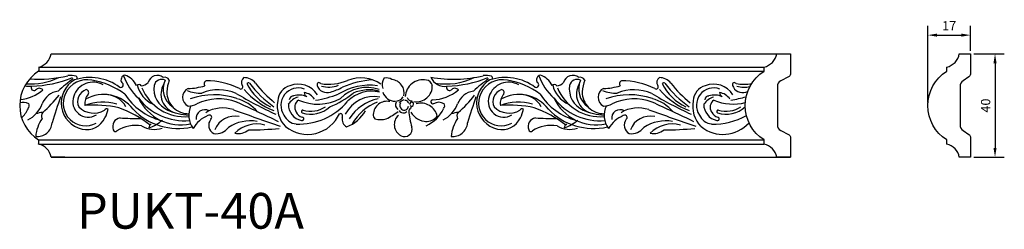
# Model space of a CAD drawing. Units: inches. Extents: x 83 to 464, y 63 to 144.
import ezdxf

# ---------------------------------------------------------------- set-up
doc = ezdxf.new("R2010")
doc.units = ezdxf.units.IN
doc.header["$MEASUREMENT"] = 0
doc.styles.get("Standard").update_dxf_attribs({"font": 'arial_0.ttf'})
doc.dimstyles.get("Standard").update_dxf_attribs({"dimscale": 20, "dimtxt": 0.18, "dimasz": 0.18, "dimexe": 0.18, "dimexo": 0.0625, "dimgap": 0.09, "dimtad": 1, "dimdec": 0, "dimzin": 0, "dimdsep": 46, "dimtxsty": 'Standard', "dimcen": 0.09, "dimadec": 0, "dimazin": 0, "dimtfac": 1, "dimtdec": 0, "dimtofl": 0, "dimtmove": 0, "dimatfit": 3, "dimfxl": 1, "dimtolj": 1, "dimtzin": 0, "dimarcsym": 0})

# ---------------------------------------------------------------- blocks, each defined once
blk = doc.blocks.new('*D10')
at = {"color": 0, "lineweight": -2}
for p, q in [((452.32, 131.1), (464.17, 131.1)), ((460.57, 127.5), (460.57, 94.7)), ((452.32, 91.1), (464.17, 91.1))]:
    blk.add_line(p, q, dxfattribs=at)
at = {"color": 0}
for points in [[(459.97, 127.5), (461.17, 127.5), (460.57, 131.1)], [(459.97, 94.7), (461.17, 94.7), (460.57, 91.1)]]:
    blk.add_solid(points, dxfattribs=at)
at = {"layer": 'Defpoints', "color": 0}
for p in [(451.07, 131.1), (451.07, 91.1), (460.57, 91.1)]:
    blk.add_point(p, dxfattribs=at)
at = {"color": 0, "insert": (456.93, 111.1), "char_height": 3.6, "attachment_point": 5, "rotation": 90}
blk.add_mtext('\\A1;40', dxfattribs=at)
blk = doc.blocks.new('*D11')
at = {"color": 0, "lineweight": -2}
for p, q in [((434.53, 112.35), (434.53, 141.98)), ((451.07, 132.35), (451.07, 141.98)), ((438.13, 138.38), (447.47, 138.38))]:
    blk.add_line(p, q, dxfattribs=at)
at = {"color": 0}
for points in [[(438.13, 138.98), (438.13, 137.78), (434.53, 138.38)], [(447.47, 138.98), (447.47, 137.78), (451.07, 138.38)]]:
    blk.add_solid(points, dxfattribs=at)
at = {"layer": 'Defpoints', "color": 0}
for p in [(451.07, 138.38), (451.07, 131.1), (434.53, 111.1)]:
    blk.add_point(p, dxfattribs=at)
at = {"color": 0, "insert": (442.8, 141.99), "char_height": 3.6, "attachment_point": 5}
blk.add_mtext('\\A1;17', dxfattribs=at)
blk = doc.blocks.new('PUKT40A')
at = {"color": 240, "true_color": 0xed1f24}
for p, q in [((525.5, 131.1), (548.2, 131.1)), ((548.2, -38.8), (525.5, -38.8))]:
    blk.add_line(p, q, dxfattribs=at)
for points in [[(525.5, 131.1), (1742.4, 131.1)], [(504.9, 109.5), (1699.1, 109.5)], [(504.9, 109.5), (504.9, 102.6)], [(504.9, 102.6), (1699.1, 102.6)], [(504.9, -10.3), (1699.1, -10.3)], [(504.9, -17.2), (1699.1, -17.2)], [(525.5, -38.8), (1742.4, -38.8)]]:
    blk.add_lwpolyline(points, dxfattribs=at)
for centre, radius, start, end in [((498.8, 135.9), 27.1, 282.9813, 349.8796), ((540.6, 46), 67, 122.2682, 179.8551), ((540.6, 46.3), 67, 180.1449, 237.7318), ((419.5, -13.7), 85.4, 357.7099, 2.2901), ((498.8, -43.6), 27.1, 10.1204, 77.0187)]:
    blk.add_arc(centre, radius, start, end, dxfattribs=at)
for centre, radius, start, end in [((491.7, 187.2), 105.5, 265.8704, 295.9644), ((503.4, 303.1), 213.6, 266.4296, 283.436), ((489, 269.1), 190.9, 271.2602, 292.0233), ((718.4, -128.4), 268.9, 125.6307, 132.5017), ((585.8, 50.4), 43.8, 119.8639, 257.5609), ((583.9, 50.3), 38.4, 76.8393, 155.4614), ((556.4, 52), 43.5, 76.5919, 94.4939), ((594.4, 51.2), 33.4, 59.6372, 162.254), ((589.4, 10.4), 82, 53.303, 108.0445), ((564.5, 91.3), 3.56, 328.25, 56.6597), ((571.5, -38.5), 128, 54.0335, 80.4853), ((639.8, 80.2), 4.28, 250.406, 63.8402), ((648.2, 88.4), 7.85, 99.411, 213.9108), ((725.6, 122.8), 85.5, 198.7523, 228.6586), ((637.1, 65.7), 32, 25.0118, 72.1069), ((670.6, 99.6), 21.4, 278.4054, 312.8818), ((700, 80.7), 15.2, 48.8583, 167.5673), ((707.2, 76.7), 12.5, 62.0858, 167.956), ((738.3, 65.1), 32.1, 148.67, 254.2986), ((744.5, 73.2), 34.6, 154.9951, 235.2581), ((712.7, 84.7), 7.93, 25.5518, 110.586), ((786.9, 64.2), 71.2, 160.3342, 176.3486), ((782.6, 81.9), 5.39, 113.4403, 216.807), ((780.3, -37.1), 124, 63.7202, 89.9304), ((848.7, 84.1), 10.1, 126.1601, 210.4446), ((842.8, 67.9), 24.3, 38.5998, 90), ((850.1, 79.7), 3.78, 59.9116, 136.3337), ((923.6, 120.7), 85.3, 206.6941, 244.1423), ((985.4, 180.6), 165.3, 216.205, 235.5816), ((1010.5, 196.9), 187.3, 217.4422, 231.2765), ((931.9, 43.7), 37.7, 32.39, 110.9735), ((966.3, 80.7), 3.24, 28.1728, 203.6016), ((982, 161.7), 80.5, 260.809, 292.9736), ((1060.7, -44.8), 133.2, 92.6566, 114.6771), ((1035, 32.2), 59.4, 55.8798, 111.2854), ((1087.1, 81), 17, 144.1819, 203.5459), ((1077.5, 75.6), 16, 56.2716, 105.1634), ((1084.2, 66.6), 22.4, 348.4126, 84.2336), ((1137.3, 59.6), 29, 78.4007, 177.3946), ((1142.5, 77.4), 10.6, 11.102, 86.637), ((1187.2, 303.1), 213.6, 260.1558, 283.436), ((1172.4, 101.1), 23.3, 201.2627, 281.563), ((1175.5, 187.2), 105.5, 260.1179, 295.9644), ((1172.8, 269.1), 190.9, 271.2602, 292.0233), ((1402.2, -128.4), 268.9, 125.6307, 132.5017), ((1269.6, 50.4), 43.8, 119.8639, 257.5609), ((1267.7, 50.3), 38.4, 76.8393, 155.4614), ((1240.2, 52), 43.5, 76.5919, 94.4939), ((1278.2, 51.2), 33.4, 59.6372, 162.254), ((1273.2, 10.4), 82, 53.303, 108.0445), ((1248.4, 91.3), 3.56, 328.25, 56.6597), ((1255.3, -38.5), 128, 54.0335, 80.4853), ((1323.7, 80.2), 4.28, 250.406, 63.8402), ((1332.1, 88.4), 7.85, 99.411, 213.9108), ((1409.4, 122.8), 85.5, 198.7523, 228.6586), ((1321, 65.7), 32, 25.0118, 72.1069), ((1354.4, 99.6), 21.4, 278.4054, 312.8818), ((1383.8, 80.7), 15.2, 48.8583, 167.5673), ((1391, 76.7), 12.5, 62.0858, 167.956), ((1422.2, 65.1), 32.1, 148.67, 254.2986), ((1428.3, 73.2), 34.6, 154.9951, 235.2581), ((1396.5, 84.7), 7.93, 25.5518, 110.586), ((1470.8, 64.2), 71.2, 160.3342, 176.3486), ((1466.4, 81.9), 5.39, 113.4403, 216.807), ((1464.1, -37.1), 124, 63.7202, 89.9304), ((1532.6, 84.1), 10.1, 126.1601, 210.4446), ((1526.6, 67.9), 24.3, 38.5998, 90), ((1533.9, 79.7), 3.78, 59.9116, 136.3337), ((1607.4, 120.7), 85.3, 206.6941, 244.1423), ((1669.2, 180.6), 165.3, 216.205, 235.5816), ((1694.4, 196.9), 187.3, 217.4422, 231.2765), ((1615.7, 43.7), 37.7, 32.39, 110.9735), ((1650.1, 80.7), 3.24, 28.1728, 203.6016), ((1665.8, 161.7), 80.5, 260.809, 279.0913), ((466.9, 125.7), 70.2, 276.1325, 309.9374), ((488.5, 101.1), 23.3, 254.115, 281.563), ((497.3, 75.7), 4.82, 147.9735, 301.2644), ((506, 66.5), 8.03, 41.8256, 140.3126), ((541.7, 36.9), 33.4, 98.5314, 158.5233), ((582.3, 50), 37.1, 154.0272, 297.8558), ((590, 52.5), 21.1, 109.6542, 204.1907), ((606.2, 49.2), 25.3, 140.9543, 186.0309), ((582.3, 67.5), 4.88, 330.2623, 82.9132), ((732.5, 120.4), 102.2, 212.8036, 254.9331), ((669.7, 76.2), 4.67, 29.4988, 139.4634), ((711.4, 89.8), 45.2, 192.2402, 246.6719), ((745, 103.3), 75.4, 201.6514, 275.3335), ((732.1, 73.4), 37.6, 170.9039, 246.9836), ((751.1, 68.1), 35.3, 179.0171, 271.6447), ((757.7, 59.8), 16, 115.0209, 244.5005), ((770.8, 123.7), 57.1, 247.7929, 272.6612), ((749.4, 169.8), 95.5, 270.9751, 287.6126), ((801.2, 0.3), 71.9, 66.253, 112.6926), ((1169.5, 630.5), 658.5, 238.9797, 245.3656), ((837.4, 76.8), 3.5, 231.1973, 38.6379), ((939.5, 157.2), 128.4, 221.2776, 248.2918), ((925.6, 52.7), 27.1, 105.3531, 177.4474), ((932.2, 46.6), 28.5, 69.4364, 214.1641), ((939.2, 44.4), 23.2, 31.2653, 83.6688), ((950.6, 68.5), 8.95, 186.6734, 240.7499), ((979.4, 84.2), 16.8, 196.6387, 290.3307), ((982.6, 117.3), 40.9, 252.4646, 292.4378), ((922.3, 194.6), 162.7, 292.3298, 308.0949), ((961.6, 157.3), 91.9, 284.8896, 298.2297), ((1049.2, -15.8), 95.4, 81.8956, 122.362), ((1045.6, 14.1), 61.9, 71.5011, 134.9145), ((1053.1, 12.9), 56.8, 77.0417, 134.7417), ((1049.1, 6.5), 65.6, 75.4989, 113.7795), ((1091.1, 74.1), 20.6, 196.8618, 272.6759), ((1127, 78.3), 25.9, 260.0457, 2.5957), ((1150.7, 125.7), 70.2, 272.1011, 309.9374), ((1181.1, 75.7), 4.82, 147.9735, 301.2644), ((1189.8, 66.5), 8.03, 41.8256, 140.3126), ((1225.5, 36.9), 33.4, 98.5314, 158.5233), ((1266.2, 50), 37.1, 154.0272, 297.8558), ((1273.8, 52.5), 21.1, 109.6542, 204.1907), ((1290, 49.2), 25.3, 140.9543, 186.0309), ((1266.1, 67.5), 4.88, 330.2623, 82.9132), ((1416.3, 120.4), 102.2, 212.8036, 254.9331), ((1353.5, 76.2), 4.67, 29.4988, 139.4634), ((1395.3, 89.8), 45.2, 192.2402, 246.6719), ((1428.9, 103.3), 75.4, 201.6514, 275.3335), ((1416, 73.4), 37.6, 170.9039, 246.9836), ((1434.9, 68.1), 35.3, 179.0171, 271.6447), ((1441.6, 59.8), 16, 115.0209, 244.5005), ((1454.6, 123.7), 57.1, 247.7929, 272.6612), ((1433.2, 169.8), 95.5, 270.9751, 287.6126), ((1485, 0.3), 71.9, 66.253, 112.6926), ((1853.3, 630.5), 658.5, 238.9797, 245.3656), ((1521.2, 76.8), 3.5, 231.1973, 38.6379), ((1623.3, 157.2), 128.4, 221.2776, 248.2918), ((1609.4, 52.7), 27.1, 105.3531, 177.4474), ((1616, 46.6), 28.5, 69.4364, 214.1641), ((1623, 44.4), 23.2, 31.2653, 83.6688), ((1634.5, 68.5), 8.95, 186.6734, 240.7499), ((1663.2, 84.2), 16.8, 196.6387, 290.3307), ((1666.4, 117.3), 40.9, 252.4646, 283.2129), ((479.7, 33.5), 18, 61.0151, 109.0363), ((466, 64.9), 47.3, 296.1977, 340.4765), ((482.6, 45.8), 6.84, 317.0283, 31.1651), ((390.3, 178.4), 187.7, 310.2027, 322.1095), ((1714.7, -346.1), 1242.2, 160.893, 162.9681), ((586.6, 52.7), 25.6, 160.0293, 301.5583), ((610.4, -32.9), 84.7, 74.0492, 110.3108), ((611.9, 4), 60.4, 36.7455, 119.7643), ((614.1, 25.2), 39.2, 28.7764, 93.19), ((739.1, 91.7), 77.4, 205.2675, 281.7381), ((745.2, 117.3), 96.1, 217.6308, 274.6523), ((748.9, 84.8), 39.5, 272.831, 294.3447), ((793.4, -50.4), 114.4, 70.6892, 109.8722), ((801.7, -25.4), 82.7, 69.3543, 116.1675), ((-1782.5, -5619.2), 6244.3, 64.56059, 65.25952), ((813.9, -7.8), 67.5, 40.3612, 75.2046), ((945.4, 45.1), 47.8, 169.3089, 224.5202), ((939.9, 32.3), 28.9, 105.8609, 146.4712), ((924, 55.3), 6.56, 85.5468, 175.0656), ((933.8, 32.7), 30.7, 66.0266, 107.6948), ((940.6, 43.6), 14.3, 125.1274, 214.6071), ((933.3, 119.6), 103.9, 267.4827, 320.2328), ((964.5, 127.9), 79.4, 246.1518, 298.1294), ((919.1, 290), 238.7, 280.0352, 289.3368), ((1057, 7.8), 53.3, 79.5565, 153.0172), ((1080.7, -18), 77.4, 102.7123, 146.6005), ((1096, -29.5), 88.1, 112.4538, 148.6944), ((1078.1, 30.7), 22.5, 77.467, 177.3714), ((1101.4, 47), 9.08, 149.7457, 232.7174), ((1091.9, 68.5), 15.1, 277.6168, 327.8588), ((1066.4, 123), 77.9, 293.9495, 301.1046), ((1107.8, 46.4), 8.32, 148.5986, 227.6789), ((1107.7, 47.8), 6.92, 17.1975, 91.178), ((1119.3, 62.4), 8.48, 200.9032, 274.1242), ((1118.7, 49), 2.99, 56.5957, 202.7306), ((1118.6, 48.6), 3.39, 226.0697, 58.5487), ((1134.2, 22.5), 27.6, 12.7899, 106.1128), ((1153.7, 52.3), 3.19, 97.2057, 290.1562), ((1163.5, 33.5), 18, 61.0151, 118.9849), ((1149.8, 64.9), 47.3, 296.1977, 340.4765), ((1166.4, 45.8), 6.84, 317.0283, 31.1651), ((1074.2, 178.4), 187.7, 310.2027, 322.1095), ((2398.5, -346.1), 1242.2, 160.893, 162.9681), ((1270.5, 52.7), 25.6, 160.0293, 301.5583), ((1294.3, -32.9), 84.7, 74.0492, 110.3108), ((1295.7, 4), 60.4, 36.7455, 119.7643), ((1297.9, 25.2), 39.2, 28.7764, 93.19), ((1422.9, 91.7), 77.4, 205.2675, 281.7381), ((1429, 117.3), 96.1, 217.6308, 274.6523), ((1432.7, 84.8), 39.5, 272.831, 294.3447), ((1477.2, -50.4), 114.4, 70.6892, 109.8722), ((1485.5, -25.4), 82.7, 69.3543, 116.1675), ((-1098.7, -5619.2), 6244.3, 64.56059, 65.25952), ((1497.8, -7.8), 67.5, 40.3612, 75.2046), ((1629.2, 45.1), 47.8, 169.3089, 224.5202), ((1623.8, 32.3), 28.9, 105.8609, 146.4712), ((1607.8, 55.3), 6.56, 85.5468, 175.0656), ((1617.6, 32.7), 30.7, 66.0266, 107.6948), ((1624.4, 43.6), 14.3, 125.1274, 214.6071), ((1648.3, 127.9), 79.4, 246.1518, 284.4372), ((1602.9, 290), 238.7, 280.0352, 286.2135), ((432.1, 68.8), 62.1, 316.1917, 333.4842), ((518.8, -19.8), 55.3, 97.5564, 109.4287), ((519.5, 29.1), 9.95, 143.5135, 206.0891), ((595.4, 68.5), 34.8, 224.9224, 300.8752), ((595.4, -146.8), 193.8, 77.6622, 94.241), ((617.2, 36.2), 4.58, 66.0729, 148.6641), ((577.2, 46.8), 42.3, 330.3704, 351.2389), ((576.2, -128), 181, 51.6332, 70.4529), ((734.2, 110.8), 102.3, 223.7386, 282.99), ((756.1, 124.2), 93.8, 245.631, 267.4978), ((789, 30), 37, 154.556, 215.7205), ((777.9, 25.6), 13.8, 57.6911, 189.9917), ((808, -12.4), 54.7, 71.418, 121.0527), ((4216.3, 9508.8), 10058.3, 250.29795, 250.76448), ((947.5, 56.5), 57.7, 231.1981, 335.7291), ((943.3, 48.3), 27.4, 179.5032, 257.4786), ((941.9, 41.2), 14.3, 203.7151, 256.9375), ((939.3, 36.4), 2.17, 70.7576, 245.5961), ((953.1, 77.8), 45.9, 251.319, 312.5725), ((952.2, 81.3), 44.6, 254.1334, 303.9665), ((1001.3, 29.2), 3.81, 324.8225, 108.7114), ((988.6, 70), 63.4, 291.5035, 329.2843), ((1027.6, 124.6), 111.8, 296.2841, 308.1023), ((1105.2, 41.6), 7.63, 207.8582, 316.5107), ((1106.5, 46.1), 7.35, 233.9084, 353.1139), ((1126.8, 33), 13.5, 129.9123, 159.7988), ((1210.4, 42.5), 96.4, 182.8552, 199.1241), ((1143.4, 49.3), 29.2, 208.1005, 269.6681), ((1115.9, 68.8), 62.1, 295.8283, 333.4842), ((1202.6, -19.8), 55.3, 97.5564, 109.4287), ((1203.3, 29.1), 9.95, 143.5135, 206.0891), ((1279.2, 68.5), 34.8, 224.9224, 300.8752), ((1279.2, -146.8), 193.8, 77.6622, 94.241), ((1301, 36.2), 4.58, 66.0729, 148.6641), ((1261, 46.8), 42.3, 330.3704, 351.2389), ((1260.1, -128), 181, 51.6332, 70.4529), ((1418, 110.8), 102.3, 223.7386, 282.99), ((1439.9, 124.2), 93.8, 245.631, 267.4978), ((1472.8, 30), 37, 154.556, 215.7205), ((1461.8, 25.6), 13.8, 57.6911, 189.9917), ((1491.8, -12.4), 54.7, 71.418, 121.0527), ((4900.2, 9508.8), 10058.3, 250.29795, 250.76448), ((1627.1, 48.3), 27.4, 179.5032, 257.4786), ((1625.8, 41.2), 14.3, 203.7151, 256.9375), ((1623.1, 36.4), 2.17, 70.7576, 245.5961), ((1636.9, 77.8), 45.9, 251.319, 312.5725), ((1636, 81.3), 44.6, 254.1334, 303.9665), ((560.4, -9.9), 60.7, 145.1619, 174.9485), ((502.7, 19.6), 24.4, 263.5376, 355.5799), ((584, 39.7), 33, 256.6256, 335.2519), ((640.9, 11.8), 14.2, 98.5377, 202.1741), ((662.7, 361.6), 336.6, 265.9314, 271.7053), ((664.4, 73.5), 67.7, 288.868, 310.9364), ((803.6, -18.2), 52, 112.9683, 149.1791), ((785.9, 26.7), 3.89, 308.1768, 132.0403), ((800.4, 13.8), 15.6, 140.7338, 242.2376), ((827.7, -6.1), 34.9, 77.6878, 159.3933), ((853.7, -45.8), 66.9, 80.698, 123.0509), ((931.7, 41), 25.3, 204.1669, 263.1779), ((938.4, 24.3), 2.94, 248.5953, 83.9941), ((1019.4, 24.2), 15.2, 169.4677, 240.2477), ((1061.5, 29.9), 6.09, 162.7832, 240.4378), ((1068.1, 53.1), 30.1, 251.2136, 287.3974), ((1110.7, 14.8), 20.5, 131.8997, 242.1947), ((1142.9, 43.8), 23.7, 267.1353, 320.1627), ((1244.2, -9.9), 60.7, 145.1619, 174.9485), ((1186.5, 19.6), 24.4, 263.5376, 355.5799), ((1267.8, 39.7), 33, 256.6256, 335.2519), ((1324.8, 11.8), 14.2, 98.5377, 202.1741), ((1346.5, 361.6), 336.6, 265.9314, 271.7053), ((1348.2, 73.5), 67.7, 288.868, 310.9364), ((1487.5, -18.2), 52, 112.9683, 149.1791), ((1469.8, 26.7), 3.89, 308.1768, 132.0403), ((1484.3, 13.8), 15.6, 140.7338, 242.2376), ((1511.5, -6.1), 34.9, 77.6878, 159.3933), ((1537.6, -45.8), 66.9, 80.698, 123.0509), ((1615.6, 41), 25.3, 204.1669, 263.1779), ((1631.3, 56.5), 57.7, 231.1981, 317.9784), ((1617.1, 119.6), 103.9, 267.4827, 300.5101), ((1622.2, 24.3), 2.94, 248.5953, 83.9941), ((631.1, 6.8), 3.36, 186.8091, 321.8005), ((664.3, -43.3), 56.9, 79.7725, 122.5239), ((695.3, 47.4), 40.5, 238.9624, 288.3691), ((694.4, 9), 8.18, 121.1527, 177.2971), ((796.5, 25.6), 25.8, 262.6896, 323.7351), ((863.9, -34.4), 50.3, 74.5238, 135.9586), ((832.7, 29), 28.9, 260.0853, 308.403), ((854.7, 480.1), 473.8, 269.5125, 275.6101), ((1107.2, 7.6), 12.5, 241.2473, 15.1978), ((1314.9, 6.8), 3.36, 186.8091, 321.8005), ((1348.2, -43.3), 56.9, 79.7725, 122.5239), ((1379.1, 47.4), 40.5, 238.9624, 288.3691), ((1378.2, 9), 8.18, 121.1527, 177.2971), ((1480.3, 25.6), 25.8, 262.6896, 323.7351), ((1547.7, -34.4), 50.3, 74.5238, 135.9586), ((1516.5, 29), 28.9, 260.0853, 308.403), ((1538.5, 480.1), 473.8, 269.5125, 275.6101)]:
    blk.add_arc(centre, radius, start, end)
blk = doc.blocks.new('PUKT-40A')
at = {"color": 240, "true_color": 0xed1f24}
blk.add_lwpolyline([(1721, 46.1), (1721, 14.6, 0.293716), (1726.3, 5.3), (1739.4, -1.2, -0.259329), (1742.4, -5.4), (1742.4, -38.8), (1719.7, -38.8, 0.300482), (1699.1, -17.2, 0.019987), (1699.1, -10.3, -0.256695), (1667.9, 46.1, -0.256695), (1699.1, 102.6, 0.019987), (1699.1, 109.5, 0.300482), (1719.7, 131.1), (1742.4, 131.1), (1742.4, 97.7, -0.259329), (1739.4, 93.5), (1726.3, 87, 0.293716), (1721, 77.7)], format="xyb", close=True, dxfattribs=at)
blk.add_arc((1645.4, 157.3), 91.9, 284.8896, 286.84)
blk.add_blockref('PUKT40A', (0, 0), dxfattribs=at)

msp = doc.modelspace()

# ---------------------------------------------------------------- linework, layer by layer
at = {"color": 240, "true_color": 0xed1f24}
msp.add_lwpolyline([(447.03, 111.1), (447.03, 103.68, 0.293716), (448.28, 101.48), (450.37, 99.95, -0.259329), (451.07, 98.96), (451.07, 91.1), (446.72, 91.1, 0.300482), (441.88, 96.19, 0.019987), (441.88, 97.8, -0.256695), (434.53, 111.1, -0.256695), (441.88, 124.4, 0.019987), (441.88, 126, 0.300482), (446.72, 131.1), (451.07, 131.1), (451.07, 123.24, -0.259329), (450.37, 122.25), (448.28, 120.72, 0.293716), (447.03, 118.52)], format="xyb", close=True, dxfattribs=at)

# ---------------------------------------------------------------- block references
at = {"color": 240, "true_color": 0xed1f24, "xscale": 0.2354296872856594, "yscale": 0.2354296872856878, "zscale": 0.235429687285692}
msp.add_blockref('PUKT-40A', (-28.92, 100.23), dxfattribs=at)

# ---------------------------------------------------------------- texts
at = {"color": 240, "true_color": 0xed1f24, "insert": (104.78, 77.26), "char_height": 13.827, "attachment_point": 1}
msp.add_mtext_dynamic_manual_height_columns('PUKT-40A', width=121.3899, gutter_width=1, heights=[0], dxfattribs=at)

# ---------------------------------------------------------------- dimensions: what is measured, and where the dimension line sits
at = {"color": 240, "true_color": 0xed1f24}
dim = msp.add_linear_dim(base=(451.07, 138.38), p1=(434.53, 111.1), p2=(451.07, 131.1), dimstyle='Standard', dxfattribs=at)
dim.commit()
dim.dimension.update_dxf_attribs({"geometry": '*D11', "text_midpoint": (442.8, 141.99)})
dim = msp.add_linear_dim(base=(460.57, 91.1), p1=(451.07, 131.1), p2=(451.07, 91.1), angle=90, dimstyle='Standard', dxfattribs=at)
dim.commit()
dim.dimension.update_dxf_attribs({"geometry": '*D10', "text_midpoint": (456.93, 111.1)})

doc.saveas('drawing.dxf')
